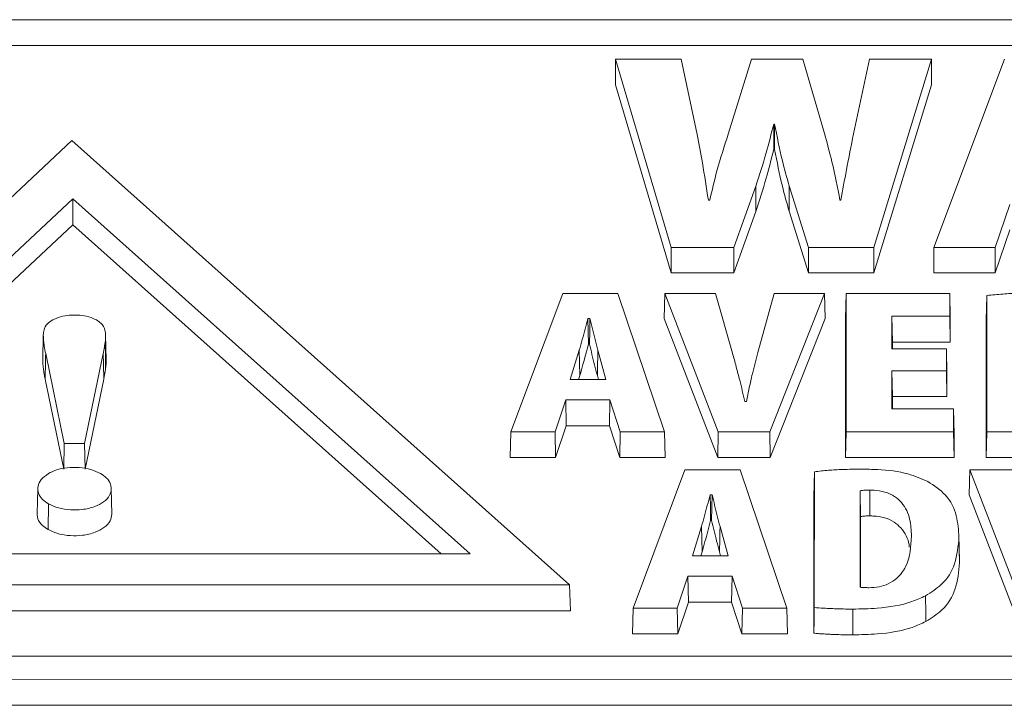
# Model space of a CAD drawing. Units: inches. Extents: x 448 to 712, y -305 to -101.
# Drawn here: x 658 to 659, y -158 to -157 of the extents above; entities that cross this region are included whole.
import ezdxf

# ---------------------------------------------------------------- set-up
doc = ezdxf.new("R2010")
doc.units = ezdxf.units.IN
doc.header["$MEASUREMENT"] = 0

msp = doc.modelspace()

# ---------------------------------------------------------------- linework, layer by layer
at = {"color": 7, "linetype": 'Continuous', "lineweight": 15}
for p, q in [((660.17627, -157.32672), (657.67336, -157.32648)), ((660.17629, -157.34952), (657.67336, -157.34927)), ((658.51738, -157.3615), (658.56653, -157.52798)), ((658.57555, -157.36151), (658.51738, -157.3615)), ((658.51738, -157.3615), (658.51738, -157.38402)), ((658.58965, -157.42795), (658.57555, -157.36151)), ((658.63758, -157.36152), (658.61704, -157.4277)), ((658.68296, -157.36152), (658.63758, -157.36152)), ((658.70217, -157.42722), (658.68296, -157.36152)), ((658.74199, -157.36153), (658.72785, -157.42747)), ((658.79676, -157.36153), (658.74199, -157.36153)), ((658.74578, -157.52799), (658.79676, -157.36153)), ((658.79676, -157.36153), (658.79676, -157.38405)), ((658.86135, -157.36154), (658.79884, -157.528)), ((658.51738, -157.38402), (658.56653, -157.55049)), ((658.74578, -157.55051), (658.79676, -157.38405)), ((658.65726, -157.41882), (658.65811, -157.41882)), ((658.65726, -157.41882), (658.65726, -157.44134)), ((658.65811, -157.41882), (658.65811, -157.44134)), ((658.0365, -157.43347), (657.61492, -157.82648)), ((658.47651, -157.82656), (658.0365, -157.43347)), ((658.65726, -157.44134), (658.65811, -157.44134)), ((658.62215, -157.52798), (658.64142, -157.47364)), ((658.64142, -157.47364), (658.64142, -157.49616)), ((658.67093, -157.4734), (658.68803, -157.52799)), ((658.67093, -157.4734), (658.67093, -157.49592)), ((658.03735, -157.48503), (657.70066, -157.79892)), ((658.38878, -157.79898), (658.03735, -157.48503)), ((658.03735, -157.48503), (658.03736, -157.50807)), ((658.60077, -157.48624), (658.59948, -157.48624)), ((658.7167, -157.48625), (658.71586, -157.48625)), ((658.62215, -157.5505), (658.64142, -157.49616)), ((658.67093, -157.49592), (658.68803, -157.55051)), ((658.85316, -157.528), (658.86603, -157.48997)), ((658.03736, -157.50807), (657.72538, -157.79892)), ((658.363, -157.79898), (658.03736, -157.50807)), ((658.85316, -157.55052), (658.86603, -157.51249)), ((658.56653, -157.52798), (658.62215, -157.52798)), ((658.56653, -157.52798), (658.56653, -157.55049)), ((658.62215, -157.52798), (658.62215, -157.5505)), ((658.68803, -157.52799), (658.74578, -157.52799)), ((658.68803, -157.52799), (658.68803, -157.55051)), ((658.74578, -157.52799), (658.74578, -157.55051)), ((658.79884, -157.528), (658.85316, -157.528)), ((658.79884, -157.528), (658.79884, -157.55052)), ((658.85316, -157.528), (658.85316, -157.55052)), ((658.56653, -157.55049), (658.62215, -157.5505)), ((658.68803, -157.55051), (658.74578, -157.55051)), ((658.79884, -157.55052), (658.85316, -157.55052)), ((658.47071, -157.56862), (658.42476, -157.69097)), ((658.51952, -157.56862), (658.47071, -157.56862)), ((658.56068, -157.69099), (658.51952, -157.56862)), ((658.56097, -157.56863), (658.56036, -157.59087)), ((658.60577, -157.56863), (658.56097, -157.56863)), ((658.56097, -157.56863), (658.60811, -157.69099)), ((658.62086, -157.62147), (658.60577, -157.56863)), ((658.65776, -157.56864), (658.64328, -157.62092)), ((658.65378, -157.691), (658.70225, -157.56864)), ((658.70225, -157.56864), (658.65776, -157.56864)), ((658.70225, -157.56864), (658.70286, -157.59088)), ((658.72135, -157.56864), (658.72087, -157.59088)), ((658.72135, -157.56864), (658.72132, -157.691)), ((658.81296, -157.56865), (658.72135, -157.56864)), ((658.81295, -157.58889), (658.81296, -157.56865)), ((658.81296, -157.56865), (658.81344, -157.59089)), ((658.84584, -157.57043), (658.8458, -157.69102)), ((658.49475, -157.59068), (658.49297, -157.59068)), ((658.49297, -157.59068), (658.49338, -157.61347)), ((658.56036, -157.59087), (658.60773, -157.71379)), ((658.65417, -157.71379), (658.70286, -157.59088)), ((658.72087, -157.59088), (658.72083, -157.7138)), ((658.76176, -157.61771), (658.76177, -157.58889)), ((658.76177, -157.58889), (658.81295, -157.58889)), ((658.76177, -157.58889), (658.76225, -157.61168)), ((658.81295, -157.58889), (658.81343, -157.61169)), ((658.81343, -157.61169), (658.81344, -157.59089)), ((658.84536, -157.59272), (658.84532, -157.71381)), ((658.01115, -157.60508), (658.01067, -157.62759)), ((658.01115, -157.6055), (658.01067, -157.62801)), ((658.06671, -157.62758), (658.06623, -157.60507)), ((658.06623, -157.6055), (658.06671, -157.62802)), ((658.48531, -157.61881), (658.47732, -157.64485)), ((658.48531, -157.61881), (658.48579, -157.64138)), ((658.49433, -157.61347), (658.49338, -157.61347)), ((658.50878, -157.64485), (658.50175, -157.61881)), ((658.8101, -157.61771), (658.76176, -157.61771)), ((658.76225, -157.61771), (658.76225, -157.61168)), ((658.76225, -157.61168), (658.81343, -157.61169)), ((658.81009, -157.63703), (658.8101, -157.61771)), ((658.8101, -157.61771), (658.81058, -157.63995)), ((658.01326, -157.62188), (658.02961, -157.7013)), ((658.04771, -157.7013), (658.06411, -157.62189)), ((658.76174, -157.67078), (658.76175, -157.63703)), ((658.76175, -157.63703), (658.81009, -157.63703)), ((658.76175, -157.63703), (658.76224, -157.65982)), ((658.81009, -157.63703), (658.81058, -157.65983)), ((658.01278, -157.64443), (658.02919, -157.72409)), ((658.04814, -157.7241), (658.06459, -157.64444)), ((658.47732, -157.64485), (658.50878, -157.64485)), ((658.48579, -157.64138), (658.48472, -157.64485)), ((658.50221, -157.64485), (658.50127, -157.64138)), ((658.81058, -157.65983), (658.81058, -157.63995)), ((658.46389, -157.69098), (658.47337, -157.66289)), ((658.47337, -157.66289), (658.51241, -157.6629)), ((658.47337, -157.66289), (658.47377, -157.68569)), ((658.51241, -157.6629), (658.51201, -157.68569)), ((658.51241, -157.6629), (658.52155, -157.69098)), ((658.76223, -157.67078), (658.76224, -157.65982)), ((658.76224, -157.65982), (658.81058, -157.65983)), ((658.63313, -157.66438), (658.63163, -157.66438)), ((658.81639, -157.67078), (658.76174, -157.67078)), ((658.81639, -157.69101), (658.81639, -157.67078)), ((658.81639, -157.67078), (658.81687, -157.69302)), ((658.46429, -157.71377), (658.47377, -157.68569)), ((658.47377, -157.68569), (658.51201, -157.68569)), ((658.51201, -157.68569), (658.52115, -157.71378)), ((658.42476, -157.69097), (658.42416, -157.71377)), ((658.42476, -157.69097), (658.46389, -157.69098)), ((658.46389, -157.69098), (658.46429, -157.71377)), ((658.52155, -157.69098), (658.52115, -157.71378)), ((658.52155, -157.69098), (658.56068, -157.69099)), ((658.56068, -157.69099), (658.56126, -157.71378)), ((658.60811, -157.69099), (658.60773, -157.71379)), ((658.60811, -157.69099), (658.65378, -157.691)), ((658.65378, -157.691), (658.65417, -157.71379)), ((658.72132, -157.691), (658.72083, -157.7138)), ((658.72132, -157.691), (658.81639, -157.69101)), ((658.81639, -157.69101), (658.81687, -157.71381)), ((658.81687, -157.71381), (658.81687, -157.69302)), ((658.8458, -157.69102), (658.84532, -157.71381)), ((658.8458, -157.69102), (658.88622, -157.69102)), ((658.02961, -157.7013), (658.02919, -157.72409)), ((658.02961, -157.7013), (658.04771, -157.7013)), ((658.04771, -157.7013), (658.04814, -157.7241)), ((658.42416, -157.71377), (658.46429, -157.71377)), ((658.52115, -157.71378), (658.56126, -157.71378)), ((658.60773, -157.71379), (658.65417, -157.71379)), ((658.72083, -157.7138), (658.81687, -157.71381)), ((658.84532, -157.71381), (658.8867, -157.71382)), ((658.5788, -157.72461), (658.53284, -157.84696)), ((658.6276, -157.72461), (658.5788, -157.72461)), ((658.66876, -157.84698), (658.6276, -157.72461)), ((658.83082, -157.72463), (658.83022, -157.74687)), ((658.83082, -157.72463), (658.87795, -157.847)), ((658.87562, -157.72464), (658.83082, -157.72463)), ((658.69326, -157.72638), (658.69278, -157.74868)), ((658.69326, -157.72638), (658.69322, -157.84647)), ((658.00627, -157.74123), (658.00579, -157.76375)), ((658.07172, -157.7637), (658.07123, -157.74118)), ((658.07124, -157.74148), (658.07172, -157.764)), ((658.60282, -157.74667), (658.60104, -157.74667)), ((658.69278, -157.74868), (658.69274, -157.86923)), ((658.73368, -157.7433), (658.73365, -157.8285)), ((658.74237, -157.74267), (658.74237, -157.76547)), ((658.83022, -157.74687), (658.87756, -157.86979)), ((658.01582, -157.75478), (658.01548, -157.77749)), ((658.73416, -157.76601), (658.73414, -157.82857)), ((658.5934, -157.7748), (658.58539, -157.80084)), ((658.5934, -157.7748), (658.59387, -157.79736)), ((658.6024, -157.76946), (658.60145, -157.76946)), ((658.61686, -157.80084), (658.60983, -157.7748)), ((658.82163, -157.80496), (658.82115, -157.78245)), ((658.82117, -157.78435), (658.82165, -157.80687)), ((657.70066, -157.79892), (658.38878, -157.79898)), ((658.58539, -157.80084), (658.61686, -157.80084)), ((658.59387, -157.79736), (658.5928, -157.80084)), ((658.61029, -157.80084), (658.60936, -157.79737)), ((658.57196, -157.84697), (658.58145, -157.81888)), ((658.58145, -157.81888), (658.62048, -157.81888)), ((658.58145, -157.81888), (658.58185, -157.84168)), ((658.62048, -157.81888), (658.62008, -157.84168)), ((658.62048, -157.81888), (658.62962, -157.84697)), ((657.61492, -157.82648), (658.47651, -157.82656)), ((658.47651, -157.82656), (658.47739, -157.84936)), ((658.57236, -157.86976), (658.58185, -157.84168)), ((658.58185, -157.84168), (658.62008, -157.84168)), ((658.62008, -157.84168), (658.62922, -157.86977)), ((657.61406, -157.84927), (658.47739, -157.84936)), ((658.53284, -157.84696), (658.53225, -157.86976)), ((658.53284, -157.84696), (658.57196, -157.84697)), ((658.57196, -157.84697), (658.57236, -157.86976)), ((658.62962, -157.84697), (658.62922, -157.86977)), ((658.62962, -157.84697), (658.66876, -157.84698)), ((658.66876, -157.84698), (658.66934, -157.86977)), ((658.72717, -157.8479), (658.72717, -157.87069)), ((658.53225, -157.86976), (658.57236, -157.86976)), ((658.62922, -157.86977), (658.66934, -157.86977)), ((657.56228, -157.88938), (660.28701, -157.88965)), ((660.28701, -157.91021), (657.56227, -157.90994)), ((660.28653, -157.93301), (657.56275, -157.93274))]:
    msp.add_line(p, q, dxfattribs=at)
at = {"color": 7, "linetype": 'Continuous', "lineweight": 15, "flags": 128}
for points in [[(658.84584, -157.57043), (658.8456, -157.58157), (658.84536, -157.59272)], [(658.49475, -157.59068), (658.49454, -157.60208), (658.49433, -157.61347)], [(658.06579, -157.61229), (658.06603, -157.62356), (658.06627, -157.63483)], [(658.06411, -157.62189), (658.06431, -157.63126), (658.06459, -157.64444)], [(658.60104, -157.74667), (658.60124, -157.75806), (658.60145, -157.76946)], [(658.60282, -157.74667), (658.60261, -157.75806), (658.6024, -157.76946)], [(658.69322, -157.84647), (658.69298, -157.85785), (658.69274, -157.86923)]]:
    msp.add_lwpolyline(points, dxfattribs=at)
at = {"color": 7, "linetype": 'Continuous', "lineweight": 15}
for points, knots in [([(658.64142, -157.47364), (658.64459, -157.46388), (658.65052, -157.44566), (658.65512, -157.42732), (658.65726, -157.41882)], [0, 0, 0, 0, 0.53635, 1, 1, 1, 1]), ([(658.65811, -157.41882), (658.66022, -157.42964), (658.66377, -157.44789), (658.66886, -157.46602), (658.67093, -157.4734)], [0, 0, 0, 0, 0.592997, 1, 1, 1, 1]), ([(658.59948, -157.48624), (658.59776, -157.47521), (658.59475, -157.45576), (658.59119, -157.43635), (658.58965, -157.42795)], [0, 0, 0, 0, 0.567297, 1, 1, 1, 1]), ([(658.61704, -157.4277), (658.61354, -157.43853), (658.60726, -157.45796), (658.60276, -157.47756), (658.60077, -157.48624)], [0, 0, 0, 0, 0.557118, 1, 1, 1, 1]), ([(658.71586, -157.48625), (658.7137, -157.47487), (658.70995, -157.45513), (658.70448, -157.43552), (658.70217, -157.42722)], [0, 0, 0, 0, 0.5766095, 1, 1, 1, 1]), ([(658.72785, -157.42747), (658.72574, -157.43811), (658.72185, -157.45769), (658.71832, -157.4773), (658.7167, -157.48625)], [0, 0, 0, 0, 0.543282, 1, 1, 1, 1]), ([(658.64142, -157.49616), (658.64459, -157.48639), (658.65052, -157.46818), (658.65512, -157.44984), (658.65726, -157.44134)], [0, 0, 0, 0, 0.53635, 1, 1, 1, 1]), ([(658.65811, -157.44134), (658.66022, -157.45216), (658.66377, -157.47041), (658.66886, -157.48854), (658.67093, -157.49592)], [0, 0, 0, 0, 0.592997, 1, 1, 1, 1]), ([(658.89054, -157.56811), (658.88502, -157.56818), (658.87478, -157.5683), (658.85984, -157.56908), (658.85051, -157.56998), (658.84584, -157.57043)], [0, 0, 0, 0, 0.368529, 0.683708, 1, 1, 1, 1]), ([(658.01943, -157.59208), (658.01772, -157.59319), (658.01385, -157.59571), (658.0115, -157.60056), (658.01126, -157.60395), (658.01115, -157.6055)], [0, 0, 0, 0, 0.30285, 0.68274, 1, 1, 1, 1]), ([(658.03828, -157.58777), (658.03639, -157.58783), (658.03155, -157.58799), (658.02493, -157.5895), (658.02104, -157.59133), (658.01943, -157.59208)], [0, 0, 0, 0, 0.2741637, 0.7012607, 1, 1, 1, 1]), ([(658.05827, -157.59214), (658.05669, -157.59138), (658.05282, -157.58952), (658.04579, -157.588), (658.04055, -157.58784), (658.03828, -157.58777)], [0, 0, 0, 0, 0.281038, 0.689329, 1, 1, 1, 1]), ([(658.06623, -157.6055), (658.06614, -157.60408), (658.06591, -157.60048), (658.06357, -157.59564), (658.05967, -157.59306), (658.05827, -157.59214)], [0, 0, 0, 0, 0.296097, 0.747036, 1, 1, 1, 1]), ([(658.49297, -157.59068), (658.49213, -157.59382), (658.49046, -157.60009), (658.48803, -157.60948), (658.48622, -157.6157), (658.48531, -157.61881)], [0, 0, 0, 0, 0.335481, 0.667717, 1, 1, 1, 1]), ([(658.50175, -157.61881), (658.50088, -157.61567), (658.49917, -157.60942), (658.49695, -157.60003), (658.49548, -157.59379), (658.49475, -157.59068)], [0, 0, 0, 0, 0.336117, 0.668068, 1, 1, 1, 1]), ([(658.01115, -157.6055), (658.01121, -157.60709), (658.01134, -157.61027), (658.01211, -157.61574), (658.01283, -157.6196), (658.01326, -157.62188)], [0, 0, 0, 0, 0.290759, 0.581352, 1, 1, 1, 1]), ([(658.06579, -157.61229), (658.06588, -157.61166), (658.06604, -157.61041), (658.0662, -157.60815), (658.06622, -157.60651), (658.06623, -157.6055)], [0, 0, 0, 0, 0.276841, 0.553712, 1, 1, 1, 1]), ([(658.06411, -157.62189), (658.06432, -157.62079), (658.06473, -157.61865), (658.06531, -157.61545), (658.06563, -157.61334), (658.06579, -157.61229)], [0, 0, 0, 0, 0.342641, 0.671326, 1, 1, 1, 1]), ([(658.50127, -157.64138), (658.50041, -157.63823), (658.4987, -157.63202), (658.4965, -157.62271), (658.49505, -157.61655), (658.49433, -157.61347)], [0, 0, 0, 0, 0.3389234, 0.6694668, 1, 1, 1, 1]), ([(658.50175, -157.61881), (658.5017, -157.62107), (658.50161, -157.62558), (658.50145, -157.6331), (658.50134, -157.63837), (658.50127, -157.64138)], [0, 0, 0, 0, 0.299994, 0.599988, 1, 1, 1, 1]), ([(658.01067, -157.62801), (658.01073, -157.62961), (658.01086, -157.63279), (658.01142, -157.63676), (658.01205, -157.64064), (658.01249, -157.64293), (658.01278, -157.64443)], [0, 0, 0, 0, 0.290165, 0.580205, 0.725218, 1, 1, 1, 1]), ([(658.01326, -157.62188), (658.01321, -157.62414), (658.01312, -157.62865), (658.01296, -157.63617), (658.01285, -157.64143), (658.01278, -157.64443)], [0, 0, 0, 0, 0.299994, 0.599988, 1, 1, 1, 1]), ([(658.06627, -157.63483), (658.06635, -157.6342), (658.06652, -157.63295), (658.06668, -157.63068), (658.0667, -157.62904), (658.06671, -157.62802)], [0, 0, 0, 0, 0.275888, 0.551911, 1, 1, 1, 1]), ([(658.63163, -157.66438), (658.63023, -157.65806), (658.62796, -157.64773), (658.62405, -157.63345), (658.62192, -157.62546), (658.62086, -157.62147)], [0, 0, 0, 0, 0.440751, 0.720374, 1, 1, 1, 1]), ([(658.64328, -157.62092), (658.64162, -157.62722), (658.6389, -157.63759), (658.6356, -157.65209), (658.63396, -157.66028), (658.63313, -157.66438)], [0, 0, 0, 0, 0.435739, 0.717845, 1, 1, 1, 1]), ([(658.06459, -157.64444), (658.0648, -157.64334), (658.06521, -157.64119), (658.0658, -157.63799), (658.06611, -157.63588), (658.06627, -157.63483)], [0, 0, 0, 0, 0.342304, 0.671095, 1, 1, 1, 1]), ([(658.06181, -157.72799), (658.05905, -157.72665), (658.05353, -157.72397), (658.04292, -157.72238), (658.03238, -157.72254), (658.02272, -157.72442), (658.01789, -157.72688), (658.01561, -157.72804)], [0, 0, 0, 0, 0.209028, 0.418647, 0.624391, 0.823129, 1, 1, 1, 1]), ([(658.7348, -157.72408), (658.72928, -157.72414), (658.71957, -157.72425), (658.70567, -157.72498), (658.6974, -157.72591), (658.69326, -157.72638)], [0, 0, 0, 0, 0.396052, 0.6972063, 1, 1, 1, 1]), ([(658.79354, -157.73495), (658.78792, -157.73251), (658.77489, -157.72684), (658.75361, -157.72438), (658.73962, -157.72415), (658.7348, -157.72408)], [0, 0, 0, 0, 0.332018, 0.769786, 1, 1, 1, 1]), ([(658.01561, -157.72804), (658.01329, -157.72967), (658.00864, -157.73293), (658.00597, -157.73916), (658.00632, -157.7453), (658.00968, -157.75081), (658.01388, -157.75352), (658.01582, -157.75478)], [0, 0, 0, 0, 0.211555, 0.423618, 0.6332, 0.830634, 1, 1, 1, 1]), ([(658.07124, -157.74148), (658.07112, -157.74012), (658.07081, -157.73673), (658.06773, -157.73192), (658.06362, -157.72919), (658.06181, -157.72799)], [0, 0, 0, 0, 0.274714, 0.68091, 1, 1, 1, 1]), ([(658.01582, -157.75478), (658.01863, -157.75613), (658.02427, -157.75883), (658.035, -157.76036), (658.04621, -157.7601), (658.05661, -157.75762), (658.06505, -157.75314), (658.07045, -157.7476), (658.07099, -157.74342), (658.07124, -157.74148)], [0, 0, 0, 0, 0.142486, 0.285482, 0.422707, 0.579987, 0.716534, 0.86884, 1, 1, 1, 1]), ([(658.82117, -157.78435), (658.82075, -157.77799), (658.8199, -157.76522), (658.81213, -157.74745), (658.79917, -157.73874), (658.79354, -157.73495)], [0, 0, 0, 0, 0.359749, 0.721806, 1, 1, 1, 1]), ([(658.60104, -157.74667), (658.6002, -157.74981), (658.59854, -157.75608), (658.5961, -157.76547), (658.5943, -157.77169), (658.5934, -157.7748)], [0, 0, 0, 0, 0.33551, 0.667723, 1, 1, 1, 1]), ([(658.60983, -157.7748), (658.60896, -157.77166), (658.60724, -157.76541), (658.60502, -157.75602), (658.60355, -157.74978), (658.60282, -157.74667)], [0, 0, 0, 0, 0.336119, 0.668041, 1, 1, 1, 1]), ([(658.74237, -157.74267), (658.74164, -157.74267), (658.74017, -157.74267), (658.73798, -157.74273), (658.73578, -157.74289), (658.73438, -157.74317), (658.73368, -157.7433)], [0, 0, 0, 0, 0.248908, 0.497875, 0.746535, 1, 1, 1, 1]), ([(658.73368, -157.7433), (658.73373, -157.74571), (658.73383, -157.7507), (658.73399, -157.75827), (658.7341, -157.76343), (658.73416, -157.76601)], [0, 0, 0, 0, 0.317964, 0.658997, 1, 1, 1, 1]), ([(658.77917, -157.78343), (658.77891, -157.77837), (658.7784, -157.76821), (658.77334, -157.75601), (658.76466, -157.74804), (658.75619, -157.74413), (658.74813, -157.74278), (658.74361, -157.7427), (658.74237, -157.74267)], [0, 0, 0, 0, 0.2982795, 0.5986742, 0.7220782, 0.8466398, 0.9576635, 1, 1, 1, 1]), ([(658.00587, -157.76375), (658.00584, -157.76408), (658.00563, -157.76652), (658.00699, -157.77005), (658.01056, -157.77435), (658.01364, -157.77632), (658.01548, -157.77749)], [0, 0, 0, 0, 0.0649228, 0.481858, 0.690317, 1, 1, 1, 1]), ([(658.01548, -157.77749), (658.01834, -157.77886), (658.02408, -157.7816), (658.03497, -157.78316), (658.04636, -157.78289), (658.0569, -157.78037), (658.06545, -157.77582), (658.07092, -157.77019), (658.07147, -157.76596), (658.07172, -157.764)], [0, 0, 0, 0, 0.142695, 0.285896, 0.423219, 0.580257, 0.716901, 0.869074, 1, 1, 1, 1]), ([(658.74237, -157.76547), (658.74164, -157.76547), (658.74017, -157.76547), (658.7374, -157.76552), (658.73542, -157.76582), (658.73416, -157.76601)], [0, 0, 0, 0, 0.264364, 0.528747, 1, 1, 1, 1]), ([(658.77726, -157.79311), (658.77719, -157.79233), (658.77663, -157.78646), (658.77278, -157.77857), (658.7642, -157.77067), (658.75585, -157.76686), (658.74796, -157.76557), (658.74357, -157.76549), (658.74237, -157.76547)], [0, 0, 0, 0, 0.062184, 0.46864, 0.632573, 0.798071, 0.944906, 1, 1, 1, 1]), ([(658.60145, -157.76946), (658.60061, -157.77261), (658.59896, -157.77884), (658.59655, -157.78815), (658.59476, -157.79429), (658.59387, -157.79736)], [0, 0, 0, 0, 0.338254, 0.669125, 1, 1, 1, 1]), ([(658.60936, -157.79737), (658.60849, -157.79422), (658.60678, -157.78801), (658.60457, -157.7787), (658.60312, -157.77254), (658.6024, -157.76946)], [0, 0, 0, 0, 0.338929, 0.669473, 1, 1, 1, 1]), ([(658.60983, -157.7748), (658.60978, -157.77706), (658.60969, -157.78157), (658.60953, -157.78909), (658.60942, -157.79436), (658.60936, -157.79737)], [0, 0, 0, 0, 0.299994, 0.599988, 1, 1, 1, 1]), ([(658.7414, -157.82894), (658.74448, -157.82878), (658.75065, -157.82846), (658.75954, -157.82548), (658.76829, -157.81956), (658.77795, -157.80539), (658.77866, -157.79256), (658.77917, -157.78343)], [0, 0, 0, 0, 0.09561, 0.191389, 0.311705, 0.51046, 1, 1, 1, 1]), ([(658.79162, -157.83612), (658.79657, -157.83294), (658.80909, -157.82492), (658.81927, -157.80661), (658.82049, -157.79225), (658.82117, -157.78435)], [0, 0, 0, 0, 0.227812, 0.575338, 1, 1, 1, 1]), ([(658.79194, -157.85885), (658.79693, -157.85565), (658.80951, -157.84758), (658.81975, -157.8292), (658.82097, -157.81479), (658.82165, -157.80687)], [0, 0, 0, 0, 0.228329, 0.576018, 1, 1, 1, 1]), ([(658.73365, -157.8285), (658.73435, -157.82861), (658.73575, -157.82881), (658.73836, -157.82894), (658.74024, -157.82894), (658.7414, -157.82894)], [0, 0, 0, 0, 0.276772, 0.553634, 1, 1, 1, 1]), ([(658.72717, -157.8479), (658.73437, -157.84775), (658.75227, -157.84739), (658.77531, -157.8437), (658.78767, -157.83796), (658.79162, -157.83612)], [0, 0, 0, 0, 0.3136, 0.780542, 1, 1, 1, 1]), ([(658.79162, -157.83612), (658.79165, -157.83839), (658.79171, -157.84294), (658.79182, -157.85051), (658.7919, -157.85582), (658.79194, -157.85885)], [0, 0, 0, 0, 0.299993, 0.600018, 1, 1, 1, 1]), ([(658.69322, -157.84647), (658.69596, -157.84669), (658.70295, -157.84723), (658.71427, -157.84776), (658.72287, -157.84785), (658.72717, -157.8479)], [0, 0, 0, 0, 0.242959, 0.620959, 1, 1, 1, 1]), ([(658.72717, -157.87069), (658.7344, -157.87055), (658.75239, -157.87018), (658.77555, -157.86646), (658.78797, -157.86069), (658.79194, -157.85885)], [0, 0, 0, 0, 0.313565, 0.780255, 1, 1, 1, 1]), ([(658.69274, -157.86923), (658.69411, -157.86934), (658.69684, -157.86957), (658.70095, -157.86985), (658.70506, -157.87009), (658.70919, -157.87029), (658.71424, -157.87049), (658.72024, -157.87065), (658.72486, -157.87068), (658.72717, -157.87069)], [0, 0, 0, 0, 0.119748, 0.239485, 0.359238, 0.478956, 0.598696, 0.799254, 1, 1, 1, 1])]:
    msp.add_open_spline(points, degree=3, knots=knots, dxfattribs=at)
msp.add_open_spline([(658.49338, -157.61347), (658.49116, -157.62168), (658.488, -157.63426), (658.48579, -157.64138)], degree=3, dxfattribs=at)

doc.saveas('drawing.dxf')
